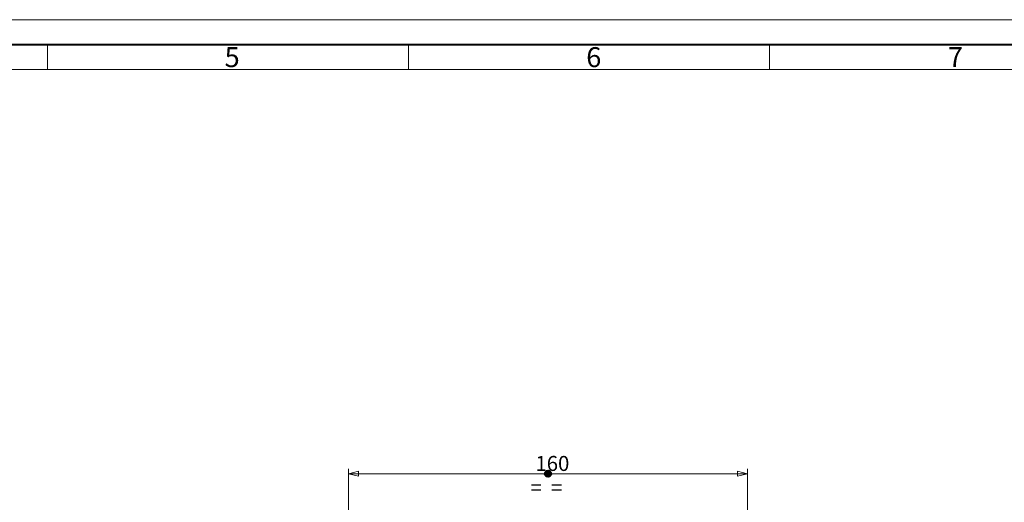
# Model space of a CAD drawing. Extents: x 21 to 1209, y -9 to 831.
# Drawn here: x 609 to 1004, y 638 to 831 of the extents above; entities that cross this region are included whole.
import ezdxf

# ---------------------------------------------------------------- set-up
doc = ezdxf.new("R2010")
doc.units = 0
doc.layers.get('0').update_dxf_attribs({"lineweight": 25})
for name, color, linetype, lineweight in [('AM_0', 2, 'Continuous', 40), ('AM_BOR', 2, 'Continuous', 40), ('Geometria schizzo(Ognibene)', 7, 'Continuous', 30), ('Quote(Ognibene)', 96, 'Continuous', 13), ('Simboli(Ognibene)', 96, 'Continuous', 13), ('Tratteggio', 179, 'Continuous', 9)]:
    doc.layers.add(name, color=color, linetype=linetype, lineweight=lineweight)
doc.styles.add('DEFAULT-Ognibene', font='arial.ttf')
doc.styles.add('Ognibene', font='arial.ttf', dxfattribs={"width": 0.8})
doc.styles.get("Standard").update_dxf_attribs({"font": 'ISOCP.SHX'})
doc.dimstyles.new('Ognibene', dxfattribs={"dimscale": 2, "dimtxt": 3, "dimasz": 2, "dimexe": 1, "dimexo": 1, "dimgap": 0.5, "dimtad": 1, "dimdec": 3, "dimrnd": 1e-08, "dimdsep": 46, "dimtxsty": 'Ognibene', "dimblk": 'Filled-2', "dimcen": 0.09, "dimdle": 12, "dimclrd": 96, "dimclre": 96, "dimclrt": 7, "dimazin": 2, "dimtfac": 0.666667, "dimtdec": 3, "dimtofl": 0, "dimtmove": 0, "dimatfit": 3, "dimfxl": 1, "dimtolj": 1, "dimlwd": 9, "dimlwe": 9, "dimarcsym": 0})

# ---------------------------------------------------------------- blocks, each defined once
blk = doc.blocks.new('Filled-2')
at = {"color": 0}
for p, q in [((0, 0), (-1, 0.25)), ((-1, 0.25), (-1, -0.25)), ((-1, 0), (0, 0)), ((-1, -0.25), (0, 0))]:
    blk.add_line(p, q, dxfattribs=at)
at = {"color": 0, "flags": 128}
blk.add_lwpolyline([(-1, -0.25), (0, 0), (-1, 0.25), (-1, -0.25)], dxfattribs=at)
at = {"color": 0}
blk.add_solid([(-1, -0.25), (0, 0), (-1, 0.25), (-1, -0.25)], dxfattribs=at)
blk = doc.blocks.new('*D51')
at = {"layer": 'Defpoints', "color": 0, "linetype": 'Continuous'}
for p in [(900.67, 649.03), (740.67, 573.92), (900.67, 573.92)]:
    blk.add_point(p, dxfattribs=at)
at = {"layer": 'Quote(Ognibene)', "color": 96, "linetype": 'Continuous', "lineweight": 9, "true_color": 0x008000}
for p, q in [((740.67, 575.92), (740.67, 651.03)), ((744.67, 649.03), (896.67, 649.03)), ((900.67, 575.92), (900.67, 651.03))]:
    blk.add_line(p, q, dxfattribs=at)
at = {"layer": 'Quote(Ognibene)', "color": 96, "linetype": 'Continuous', "lineweight": 9, "true_color": 0x008000, "xscale": 4, "yscale": 4, "zscale": 4, "rotation": 180}
blk.add_blockref('Filled-2', (740.67, 649.03), dxfattribs=at)
at = {"layer": 'Quote(Ognibene)', "color": 96, "linetype": 'Continuous', "lineweight": 9, "true_color": 0x008000, "xscale": 4, "yscale": 4, "zscale": 4}
blk.add_blockref('Filled-2', (900.67, 649.03), dxfattribs=at)
at = {"layer": 'Quote(Ognibene)', "color": 7, "linetype": 'Continuous', "lineweight": 13, "insert": (815.6, 656.16), "char_height": 6, "attachment_point": 1, "style": 'Ognibene'}
blk.add_mtext('\\A1;160', dxfattribs=at)
blk = doc.blocks.new('Uguale uguale')
at = {"layer": 'Tratteggio', "true_color": 0xff0000}
h = blk.add_hatch(color=1, dxfattribs=at)
edge = h.paths.add_edge_path()
edge.add_arc((0, 0), 0.631, 0, 360)
blk.add_circle((0, 0, 10), 0.631)
at = {"layer": 'Geometria schizzo(Ognibene)'}
blk.add_circle((0, 0), 0.631, dxfattribs=at)
at = {"layer": 'Simboli(Ognibene)', "color": 7, "insert": (-3.51, -1.25), "char_height": 3, "width": 7.221, "attachment_point": 1, "style": 'DEFAULT-Ognibene'}
blk.add_mtext('\\fArial|b1|i0;\\H3.0000;=  =', dxfattribs=at)
blk = doc.blocks.new('MECVEL_A2')
blk.add_line((5, 415), (589, 415))
at = {"layer": 'AM_BOR', "color": 1, "lineweight": 18}
for p, q in [((0, 420), (594, 420)), ((299.5, 415), (299.5, 410)), ((371.87, 415), (371.87, 410)), ((444.25, 415), (444.25, 410)), ((10, 410), (584, 410))]:
    blk.add_line(p, q, dxfattribs=at)
for s, p in [('6', (407.5, 410.5)), ('5', (335, 410.5)), ('7', (480, 410.5))]:
    blk.add_text(s, height=4, dxfattribs=at).set_placement(p)

msp = doc.modelspace()

# ---------------------------------------------------------------- block references
at = {"layer": 'AM_0', "lineweight": 0, "xscale": 2, "yscale": 2, "zscale": 2}
msp.add_blockref('MECVEL_A2', (20.9891, -9.0441), dxfattribs=at)
at = {"layer": 'AM_0', "xscale": 2, "yscale": 2, "zscale": 2}
msp.add_blockref('Uguale uguale', (820.6715, 649.0287), dxfattribs=at)

# ---------------------------------------------------------------- dimensions: what is measured, and where the dimension line sits
at = {"layer": 'Quote(Ognibene)', "color": 96, "linetype": 'Continuous', "lineweight": 13, "true_color": 0x008000}
dim = msp.add_linear_dim(base=(900.6715, 649.0287), p1=(740.6715, 573.92), p2=(900.6715, 573.92), angle=180, dimstyle='Ognibene', override={"dimdec": 3, "dimtp": 0, "dimtm": 0, "dimtdec": 3}, dxfattribs=at)
dim.commit()
dim.dimension.update_dxf_attribs({"geometry": '*D51', "text_midpoint": (820.6715, 649.0287), "dimtype": 160})

doc.saveas('drawing.dxf')
